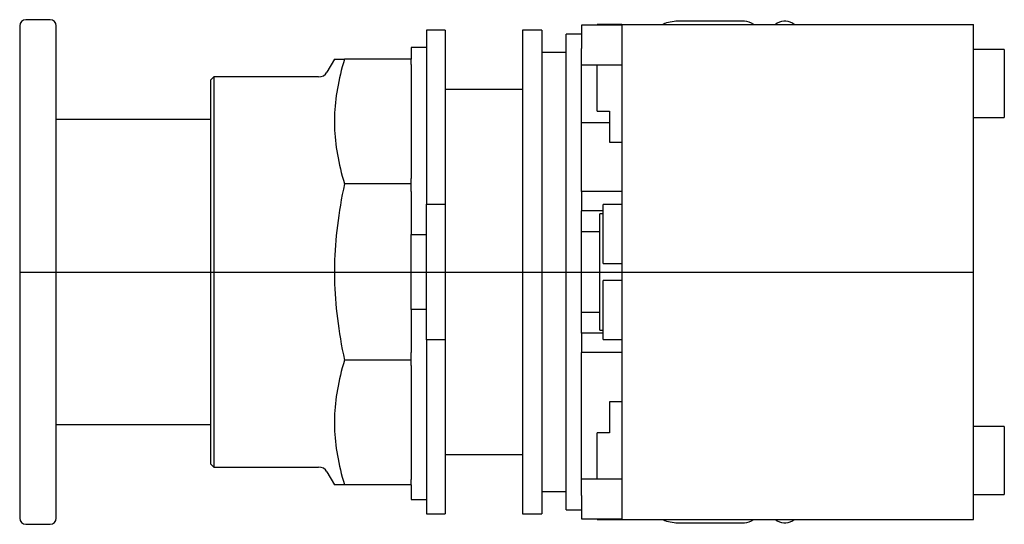
# Model space of a CAD drawing. Extents: x -1.38 to 1.81, y -0.81 to 0.81.
import ezdxf

# ---------------------------------------------------------------- set-up
doc = ezdxf.new("R2010")
doc.units = 0
doc.layers.get('0').update_dxf_attribs({"linetype": 'CONTINUOUS'})

msp = doc.modelspace()

# ---------------------------------------------------------------- linework, layer by layer
at = {"color": 7, "linetype": 'CONTINUOUS'}
for p, q in [((-1.276575, 0.814961), (-1.355315, 0.814961)), ((0.441087, 0.796998), (0.441087, 0.766)), ((0.571087, 0.796998), (0.441087, 0.796998)), ((0.491087, 0.796866), (0.491087, 0.799)), ((0.571087, 0.799), (0.491087, 0.799)), ((0.571087, 0.8), (0.571087, 0.615)), ((0.571087, 0.8), (1.707087, 0.8)), ((0.967087, 0.809999), (0.752087, 0.809999)), ((1.073378, 0.803301), (1.067661, 0.8)), ((1.707087, 0.615), (1.707087, 0.8)), ((-1.375, 0.795276), (-1.375, 0)), ((-1.25689, 0), (-1.25689, 0.795276)), ((-0.06, 0.78125), (-0.06, 0.21875)), ((0, 0.78125), (-0.06, 0.78125)), ((0, 0.78125), (0, 0.21875)), ((0.25, 0.78125), (0.25, 0)), ((0.3125, 0.78125), (0.25, 0.78125)), ((0.3125, 0.78125), (0.3125, 0)), ((0.39124, -0.767717), (0.39124, 0.767717)), ((0.441087, 0.767717), (0.39124, 0.767717)), ((0.441087, 0.766), (0.441087, 0.722349)), ((-0.11, 0.725), (-0.11, 0.6875)), ((-0.06, 0.725), (-0.11, 0.725)), ((0.39124, 0.708661), (0.3125, 0.708661)), ((0.441087, 0.26), (0.441087, 0.722349)), ((1.807087, 0.719), (1.707087, 0.719)), ((1.807087, 0.719), (1.807087, 0.499)), ((-0.357757, 0.6875), (-0.382051, 0.645421)), ((-0.357757, 0.6875), (-0.325053, 0.6875)), ((-0.328816, 0.675129), (-0.332327, 0.662917)), ((-0.325053, 0.6875), (-0.328816, 0.675129)), ((-0.11, 0.6875), (-0.325053, 0.6875)), ((-0.11, 0.669941), (-0.11, 0.6875)), ((-0.11, 0.669941), (-0.11, 0.302331)), ((0.441087, 0.669002), (0.571087, 0.669002)), ((0.491087, 0.519), (0.491087, 0.669002)), ((-0.338614, 0.638925), (-0.341401, 0.627123)), ((-0.335591, 0.650853), (-0.338614, 0.638925)), ((-0.332327, 0.662917), (-0.335591, 0.650853)), ((-0.748, 0.629921), (-0.758, 0.619921)), ((-0.758, 0.619921), (-0.758, 0)), ((-0.748, 0.629921), (-0.748, 0)), ((-0.408898, 0.629921), (-0.748, 0.629921)), ((-0.343957, 0.615435), (-0.346286, 0.603851)), ((-0.341401, 0.627123), (-0.343957, 0.615435)), ((0.571087, 0.615), (0.571087, -0.615)), ((1.707087, -0.615), (1.707087, 0.615)), ((-0.350277, 0.580957), (-0.351946, 0.569627)), ((-0.348391, 0.592361), (-0.350277, 0.580957)), ((-0.346286, 0.603851), (-0.348391, 0.592361)), ((0.25, 0.59), (0, 0.59)), ((-0.354642, 0.547156), (-0.355675, 0.535997)), ((-0.3534, 0.558363), (-0.354642, 0.547156)), ((-0.351946, 0.569627), (-0.3534, 0.558363)), ((-0.357115, 0.513786), (-0.357526, 0.502718)), ((-0.356499, 0.524877), (-0.357115, 0.513786)), ((-0.355675, 0.535997), (-0.356499, 0.524877)), ((0.491087, 0.519), (0.531087, 0.519)), ((0.531087, 0.519), (0.531087, 0.419)), ((-0.758, 0.492126), (-1.25689, 0.492126)), ((-0.357526, 0.502718), (-0.357731, 0.491662)), ((-0.357731, 0.491662), (-0.357731, 0.48061)), ((-0.357731, 0.48061), (-0.357526, 0.469554)), ((0.441087, 0.482543), (0.531087, 0.482543)), ((1.707087, 0.499), (1.807087, 0.499)), ((-0.357526, 0.469554), (-0.357115, 0.458485)), ((-0.357115, 0.458485), (-0.356499, 0.447395)), ((-0.356499, 0.447395), (-0.355675, 0.436275)), ((-0.355675, 0.436275), (-0.354642, 0.425116)), ((-0.354642, 0.425116), (-0.3534, 0.413909)), ((-0.3534, 0.413909), (-0.351946, 0.402645)), ((0.531087, 0.419), (0.571087, 0.419)), ((-0.351946, 0.402645), (-0.350277, 0.391315)), ((-0.350277, 0.391315), (-0.348391, 0.37991)), ((-0.348391, 0.37991), (-0.346286, 0.368421)), ((-0.346286, 0.368421), (-0.343957, 0.356837)), ((-0.343957, 0.356837), (-0.341401, 0.345149)), ((-0.341401, 0.345149), (-0.338614, 0.333346)), ((-0.338614, 0.333346), (-0.335591, 0.321418)), ((-0.335591, 0.321418), (-0.332327, 0.309354)), ((-0.332327, 0.309354), (-0.328816, 0.297143)), ((-0.328816, 0.297143), (-0.325053, 0.284772)), ((-0.11, 0.284772), (-0.11, 0.302331)), ((-0.328816, 0.267277), (-0.332327, 0.250007)), ((-0.325053, 0.284772), (-0.328816, 0.267277)), ((-0.11, 0.284772), (-0.325053, 0.284772)), ((-0.11, 0.25994), (-0.11, 0.284772)), ((-0.11, 0.25994), (-0.11, 0.12083)), ((0.571087, 0.26), (0.441087, 0.26)), ((0.441087, 0.26), (0.441087, 0.198)), ((-0.335591, 0.232946), (-0.338614, 0.216077)), ((-0.332327, 0.250007), (-0.335591, 0.232946)), ((-0.341401, 0.199385), (-0.343957, 0.182856)), ((-0.338614, 0.216077), (-0.341401, 0.199385)), ((-0.06, 0.21875), (0, 0.21875)), ((-0.06, -0.21875), (-0.06, 0.21875)), ((0, 0.21875), (0, -0.21875)), ((0.511087, 0.198), (0.441087, 0.198)), ((0.441087, -0.198), (0.441087, 0.198)), ((0.571087, 0.218052), (0.511087, 0.218052)), ((0.511087, 0.02735), (0.511087, 0.218052)), ((-0.346286, 0.166474), (-0.348391, 0.150225)), ((-0.343957, 0.182856), (-0.346286, 0.166474)), ((0.500087, -0.188), (0.500087, 0.188)), ((0.511087, 0.188), (0.500087, 0.188)), ((-0.350277, 0.134097), (-0.351946, 0.118074)), ((-0.348391, 0.150225), (-0.350277, 0.134097)), ((0.500087, 0.13), (0.441087, 0.13)), ((-0.3534, 0.102145), (-0.354642, 0.086296)), ((-0.351946, 0.118074), (-0.3534, 0.102145)), ((-0.11, -0.12083), (-0.11, 0.12083)), ((-0.11, 0.12083), (-0.06, 0.12083)), ((-0.355675, 0.070514), (-0.356499, 0.054788)), ((-0.354642, 0.086296), (-0.355675, 0.070514)), ((-0.357115, 0.039104), (-0.357526, 0.02345)), ((-0.356499, 0.054788), (-0.357115, 0.039104)), ((-1.375, 0), (-1.375, -0.795276)), ((-1.25689, -0.795276), (-1.25689, 0)), ((-0.758, 0), (-0.758, -0.619921)), ((-0.748, 0), (-0.748, -0.629921)), ((-0.357526, 0.02345), (-0.357731, 0.007815)), ((-0.357731, 0.007815), (-0.357731, -0.007815)), ((0.25, 0), (0.25, -0.78125)), ((0.3125, 0), (0.3125, -0.78125)), ((0.511087, 0.02735), (0.571087, 0.02735)), ((-0.357731, -0.007815), (-0.357526, -0.02345)), ((-0.357526, -0.02345), (-0.357115, -0.039104)), ((0.571087, -0.02735), (0.511087, -0.02735)), ((0.511087, -0.218052), (0.511087, -0.02735)), ((-0.357115, -0.039104), (-0.356499, -0.054788)), ((-0.356499, -0.054788), (-0.355675, -0.070514)), ((-0.355675, -0.070514), (-0.354642, -0.086296)), ((-0.354642, -0.086296), (-0.3534, -0.102145)), ((-0.3534, -0.102145), (-0.351946, -0.118074)), ((-0.351946, -0.118074), (-0.350277, -0.134097)), ((-0.11, -0.12083), (-0.11, -0.25994)), ((-0.06, -0.12083), (-0.11, -0.12083)), ((-0.350277, -0.134097), (-0.348391, -0.150225)), ((-0.348391, -0.150225), (-0.346286, -0.166474)), ((0.441087, -0.13), (0.500087, -0.13)), ((-0.346286, -0.166474), (-0.343957, -0.182856)), ((-0.343957, -0.182856), (-0.341401, -0.199385)), ((0.500087, -0.188), (0.511087, -0.188)), ((-0.341401, -0.199385), (-0.338614, -0.216077)), ((-0.338614, -0.216077), (-0.335591, -0.232946)), ((0, -0.21875), (-0.06, -0.21875)), ((-0.06, -0.21875), (-0.06, -0.78125)), ((0, -0.21875), (0, -0.78125)), ((0.441087, -0.198), (0.441087, -0.26)), ((0.511087, -0.198), (0.441087, -0.198)), ((0.511087, -0.218052), (0.571087, -0.218052)), ((-0.335591, -0.232946), (-0.332327, -0.250007)), ((-0.332327, -0.250007), (-0.328816, -0.267277)), ((-0.328816, -0.267277), (-0.325053, -0.284772)), ((-0.325053, -0.284772), (-0.328816, -0.297143)), ((-0.11, -0.284772), (-0.325053, -0.284772)), ((-0.11, -0.284772), (-0.11, -0.25994)), ((-0.11, -0.302331), (-0.11, -0.284772)), ((0.571087, -0.26), (0.441087, -0.26)), ((0.441087, -0.722349), (0.441087, -0.26)), ((-0.332327, -0.309354), (-0.335591, -0.321418)), ((-0.328816, -0.297143), (-0.332327, -0.309354)), ((-0.11, -0.302331), (-0.11, -0.669941)), ((-0.341401, -0.345149), (-0.343957, -0.356837)), ((-0.338614, -0.333346), (-0.341401, -0.345149)), ((-0.335591, -0.321418), (-0.338614, -0.333346)), ((-0.348391, -0.37991), (-0.350277, -0.391315)), ((-0.346286, -0.368421), (-0.348391, -0.37991)), ((-0.343957, -0.356837), (-0.346286, -0.368421)), ((-0.351946, -0.402645), (-0.3534, -0.413909)), ((-0.350277, -0.391315), (-0.351946, -0.402645)), ((-0.355675, -0.436275), (-0.356499, -0.447395)), ((-0.354642, -0.425116), (-0.355675, -0.436275)), ((-0.3534, -0.413909), (-0.354642, -0.425116)), ((0.531087, -0.419), (0.531087, -0.519)), ((0.571087, -0.419), (0.531087, -0.419)), ((-0.357526, -0.469554), (-0.357731, -0.48061)), ((-0.357115, -0.458485), (-0.357526, -0.469554)), ((-0.356499, -0.447395), (-0.357115, -0.458485)), ((-1.25689, -0.492126), (-0.758, -0.492126)), ((-0.357731, -0.48061), (-0.357731, -0.491662)), ((-0.357731, -0.491662), (-0.357526, -0.502718)), ((-0.357526, -0.502718), (-0.357115, -0.513786)), ((1.807087, -0.499), (1.707087, -0.499)), ((1.807087, -0.499), (1.807087, -0.719)), ((-0.357115, -0.513786), (-0.356499, -0.524877)), ((-0.356499, -0.524877), (-0.355675, -0.535997)), ((-0.355675, -0.535997), (-0.354642, -0.547156)), ((0.531087, -0.519), (0.491087, -0.519)), ((0.491087, -0.669002), (0.491087, -0.519)), ((-0.354642, -0.547156), (-0.3534, -0.558363)), ((-0.3534, -0.558363), (-0.351946, -0.569627)), ((-0.351946, -0.569627), (-0.350277, -0.580957)), ((-0.350277, -0.580957), (-0.348391, -0.592361)), ((-0.348391, -0.592361), (-0.346286, -0.603851)), ((-0.346286, -0.603851), (-0.343957, -0.615435)), ((0, -0.59), (0.25, -0.59)), ((-0.758, -0.619921), (-0.748, -0.629921)), ((-0.748, -0.629921), (-0.408898, -0.629921)), ((-0.343957, -0.615435), (-0.341401, -0.627123)), ((-0.341401, -0.627123), (-0.338614, -0.638925)), ((0.571087, -0.615), (0.571087, -0.8)), ((1.707087, -0.8), (1.707087, -0.615)), ((-0.382051, -0.645421), (-0.357757, -0.6875)), ((-0.338614, -0.638925), (-0.335591, -0.650853)), ((-0.335591, -0.650853), (-0.332327, -0.662917)), ((-0.332327, -0.662917), (-0.328816, -0.675129)), ((-0.325053, -0.6875), (-0.357757, -0.6875)), ((-0.328816, -0.675129), (-0.325053, -0.6875)), ((-0.11, -0.6875), (-0.325053, -0.6875)), ((-0.11, -0.6875), (-0.11, -0.669941)), ((-0.11, -0.6875), (-0.11, -0.735)), ((0.571087, -0.669002), (0.441087, -0.669002)), ((0.3125, -0.708661), (0.39124, -0.708661)), ((0.441087, -0.722349), (0.441087, -0.766)), ((1.707087, -0.719), (1.807087, -0.719)), ((-0.11, -0.735), (-0.06, -0.735)), ((-0.06, -0.78125), (0, -0.78125)), ((0.25, -0.78125), (0.3125, -0.78125)), ((0.39124, -0.767717), (0.441087, -0.767717)), ((0.441087, -0.766), (0.441087, -0.796998)), ((-1.355315, -0.814961), (-1.276575, -0.814961)), ((0.441087, -0.796998), (0.571087, -0.796998)), ((0.491087, -0.799), (0.491087, -0.796866)), ((0.491087, -0.799), (0.571087, -0.799)), ((0.571087, -0.8), (1.707087, -0.8)), ((0.752087, -0.810001), (0.967087, -0.810001)), ((1.067659, -0.8), (1.073378, -0.803302))]:
    msp.add_line(p, q, dxfattribs=at)
at = {"color": 3, "linetype": 'CONTINUOUS'}
msp.add_line((-1.375, 0), (1.707087, 0), dxfattribs=at)
at = {"color": 7, "linetype": 'CONTINUOUS'}
for centre, radius, start, end in [((-1.355315, 0.795276), 0.019685, 90, 180), ((-1.276575, 0.795276), 0.019685, 0, 90), ((0.752087, 0.689999), 0.12, 90, 113.555747), ((0.967087, 0.759999), 0.05, 53.131249, 90), ((1.098378, 0.759999), 0.05, 53.131249, 120), ((-0.408898, 0.660921), 0.031, 270, 330), ((-0.408898, -0.660921), 0.031, 30, 90), ((-1.355315, -0.795276), 0.019685, 180, 270), ((-1.276575, -0.795276), 0.019685, 270, 0), ((0.752087, -0.690001), 0.12, 246.442818, 270), ((0.967087, -0.760001), 0.05, 270, 306.871045), ((1.098378, -0.760001), 0.05, 240, 306.871045)]:
    msp.add_arc(centre, radius, start, end, dxfattribs=at)

doc.saveas('drawing.dxf')
